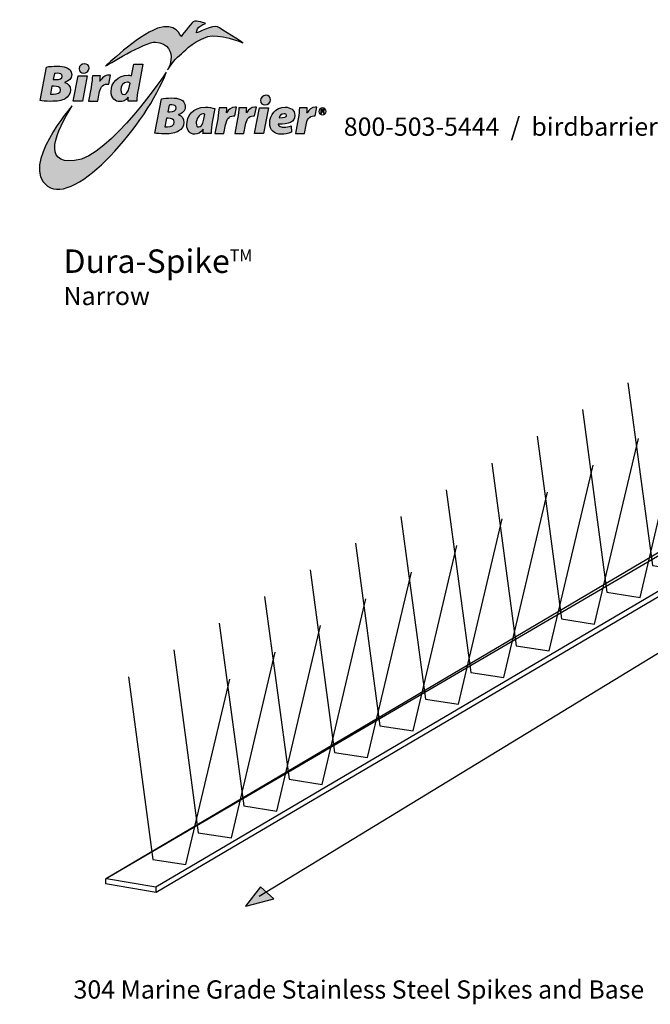
# Model space of a CAD drawing. Extents: x 0.05 to 7.45, y 0.67 to 7.81.
# Drawn here: x 0.05 to 4.62, y 0.67 to 7.81 of the extents above; entities that cross this region are included whole.
import ezdxf

# ---------------------------------------------------------------- set-up
doc = ezdxf.new("R2010")
doc.units = 0
doc.header["$MEASUREMENT"] = 0
doc.layers.add('LAYER_3', color=7, linetype='CONTINUOUS')

# ---------------------------------------------------------------- blocks, each defined once
blk = doc.blocks.new('BLOCK_4')
at = {"layer": 'LAYER_3'}
h = blk.add_hatch(color=252, dxfattribs=at)
h.dxf.hatch_style = 2
edge = h.paths.add_edge_path()
edge.add_spline(control_points=[(0.6745, 7.4736), (0.6745, 7.4736), (0.8973, 7.6904), (1.0509, 7.7484), (1.1822, 7.7981), (1.2213, 7.6881), (1.2213, 7.6881), (1.2213, 7.6881), (1.2882, 7.7802), (1.3101, 7.7956), (1.332, 7.8109), (1.3982, 7.7835), (1.3982, 7.7835), (1.3982, 7.7835), (1.3648, 7.7696), (1.3496, 7.757), (1.3344, 7.7445), (1.3342, 7.7146), (1.3342, 7.7146), (1.3342, 7.7146), (1.4586, 7.774), (1.4849, 7.7598), (1.5112, 7.7457), (1.669, 7.6437), (1.669, 7.6437), (1.669, 7.6437), (1.4873, 7.715), (1.4143, 7.6882), (1.2822, 7.6397), (1.2453, 7.5773), (1.2104, 7.5518), (1.1755, 7.5264), (1.1237, 7.4469), (1.1237, 7.4469), (1.1237, 7.4469), (1.1424, 7.4665), (1.1484, 7.5198), (1.1548, 7.5776), (1.1336, 7.6397), (1.0358, 7.648), (0.9629, 7.6542), (0.6745, 7.4736), (0.6745, 7.4736)], knot_values=[0, 0, 0, 0, 1, 1, 1, 2, 2, 2, 3, 3, 3, 4, 4, 4, 5, 5, 5, 6, 6, 6, 7, 7, 7, 8, 8, 8, 9, 9, 9, 10, 10, 10, 11, 11, 11, 12, 12, 12, 13, 13, 13, 14, 14, 14, 14], degree=3, periodic=1)
h = blk.add_hatch(color=252, dxfattribs=at)
h.dxf.hatch_style = 2
edge = h.paths.add_edge_path()
edge.add_spline(control_points=[(0.4319, 7.1859), (0.3161, 6.9988), (0.2128, 6.7625), (0.4506, 6.7892), (0.7066, 6.8178), (1.1145, 7.4297), (1.1145, 7.4297), (0.9778, 7.0625), (0.4575, 6.4556), (0.2553, 6.6041), (0.0531, 6.7528), (0.4319, 7.1859), (0.4319, 7.1859)], knot_values=[0, 0, 0, 0, 1, 1, 1, 2, 2, 2, 3, 3, 3, 4, 4, 4, 4], degree=3, periodic=1)
for points, knots in [([(0.6745, 7.4736), (0.6745, 7.4736), (0.8973, 7.6904), (1.0509, 7.7484), (1.1822, 7.7981), (1.2213, 7.6881), (1.2213, 7.6881), (1.2213, 7.6881), (1.2882, 7.7802), (1.3101, 7.7956), (1.332, 7.8109), (1.3982, 7.7835), (1.3982, 7.7835), (1.3982, 7.7835), (1.3648, 7.7696), (1.3496, 7.757), (1.3344, 7.7445), (1.3342, 7.7146), (1.3342, 7.7146), (1.3342, 7.7146), (1.4586, 7.774), (1.4849, 7.7598), (1.5112, 7.7457), (1.669, 7.6437), (1.669, 7.6437), (1.669, 7.6437), (1.4873, 7.715), (1.4143, 7.6882), (1.2822, 7.6397), (1.2453, 7.5773), (1.2104, 7.5518), (1.1755, 7.5264), (1.1237, 7.4469), (1.1237, 7.4469), (1.1237, 7.4469), (1.1424, 7.4665), (1.1484, 7.5198), (1.1548, 7.5776), (1.1336, 7.6397), (1.0358, 7.648), (0.9629, 7.6542), (0.6745, 7.4736), (0.6745, 7.4736)], [0, 0, 0, 0, 1, 1, 1, 2, 2, 2, 3, 3, 3, 4, 4, 4, 5, 5, 5, 6, 6, 6, 7, 7, 7, 8, 8, 8, 9, 9, 9, 10, 10, 10, 11, 11, 11, 12, 12, 12, 13, 13, 13, 14, 14, 14, 14]), ([(0.4319, 7.1859), (0.3161, 6.9988), (0.2128, 6.7625), (0.4506, 6.7892), (0.7066, 6.8178), (1.1145, 7.4297), (1.1145, 7.4297), (0.9778, 7.0625), (0.4575, 6.4556), (0.2553, 6.6041), (0.0531, 6.7528), (0.4319, 7.1859), (0.4319, 7.1859)], [0, 0, 0, 0, 1, 1, 1, 2, 2, 2, 3, 3, 3, 4, 4, 4, 4])]:
    blk.add_open_spline(points, degree=3, knots=knots, dxfattribs=at)
blk = doc.blocks.new('BLOCK_5')
at = {"layer": 'LAYER_3'}
h = blk.add_hatch(color=18, dxfattribs=at)
h.dxf.hatch_style = 2
edge = h.paths.add_edge_path()
edge.add_spline(control_points=[(0.3049, 7.4208), (0.3089, 7.4215), (0.3164, 7.4222), (0.3265, 7.4222), (0.3448, 7.4222), (0.3608, 7.4182), (0.3608, 7.401), (0.3608, 7.3847), (0.3426, 7.3765), (0.3153, 7.3765), (0.3153, 7.3765), (0.2963, 7.3765), (0.2963, 7.3765), (0.2963, 7.3765), (0.3049, 7.4208), (0.3049, 7.4208)], knot_values=[0, 0, 0, 0, 1, 1, 1, 2, 2, 2, 3, 3, 3, 4, 4, 4, 5, 5, 5, 5], degree=3, periodic=1)
edge = h.paths.add_edge_path()
edge.add_spline(control_points=[(0.2016, 7.2245), (0.2143, 7.2216), (0.2431, 7.219), (0.2759, 7.219), (0.3229, 7.219), (0.3588, 7.2245), (0.3819, 7.2383), (0.4046, 7.2521), (0.421, 7.2712), (0.421, 7.3013), (0.421, 7.3295), (0.4049, 7.3485), (0.3804, 7.3563), (0.3804, 7.3563), (0.3804, 7.3571), (0.3804, 7.3571), (0.4074, 7.3653), (0.4298, 7.3817), (0.4298, 7.4137), (0.4298, 7.4398), (0.4112, 7.4581), (0.3895, 7.4655), (0.3706, 7.4723), (0.3526, 7.4745), (0.3246, 7.4745), (0.2955, 7.4745), (0.2679, 7.4719), (0.247, 7.4678), (0.247, 7.4678), (0.2016, 7.2245), (0.2016, 7.2245)], knot_values=[0, 0, 0, 0, 1, 1, 1, 2, 2, 2, 3, 3, 3, 4, 4, 4, 5, 5, 5, 6, 6, 6, 7, 7, 7, 8, 8, 8, 9, 9, 9, 10, 10, 10, 10], degree=3, periodic=1)
edge = h.paths.add_edge_path()
edge.add_spline(control_points=[(0.2858, 7.3284), (0.2858, 7.3284), (0.3007, 7.3284), (0.3007, 7.3284), (0.3267, 7.3284), (0.3494, 7.3254), (0.3494, 7.3013), (0.3494, 7.2787), (0.3241, 7.2708), (0.2972, 7.2708), (0.2882, 7.2708), (0.2819, 7.2708), (0.2755, 7.2715), (0.2755, 7.2715), (0.2858, 7.3284), (0.2858, 7.3284)], knot_values=[0, 0, 0, 0, 1, 1, 1, 2, 2, 2, 3, 3, 3, 4, 4, 4, 5, 5, 5, 5], degree=3, periodic=1)
h = blk.add_hatch(color=18, dxfattribs=at)
h.dxf.hatch_style = 2
h.paths.add_polyline_path([(0.441, 7.221), (0.4757, 7.4045), (0.5421, 7.4045), (0.5074, 7.221)])
edge = h.paths.add_edge_path()
edge.add_spline(control_points=[(0.5149, 7.4233), (0.4977, 7.4233), (0.4825, 7.4348), (0.4825, 7.4546), (0.4825, 7.4785), (0.5018, 7.4916), (0.5216, 7.4916), (0.5403, 7.4916), (0.5556, 7.4804), (0.5556, 7.4598), (0.5556, 7.4363), (0.5369, 7.4233), (0.5153, 7.4233), (0.5153, 7.4233), (0.5149, 7.4233), (0.5149, 7.4233)], knot_values=[0, 0, 0, 0, 1, 1, 1, 2, 2, 2, 3, 3, 3, 4, 4, 4, 5, 5, 5, 5], degree=3, periodic=1)
h = blk.add_hatch(color=18, dxfattribs=at)
h.dxf.hatch_style = 2
edge = h.paths.add_edge_path()
edge.add_spline(control_points=[(0.8464, 7.3197), (0.8389, 7.2809), (0.8213, 7.2698), (0.8086, 7.2698), (0.7974, 7.2698), (0.7847, 7.2775), (0.7847, 7.302), (0.7847, 7.3321), (0.8038, 7.3584), (0.8325, 7.3584), (0.8408, 7.3584), (0.849, 7.3554), (0.8531, 7.3517), (0.8531, 7.3517), (0.8464, 7.3197), (0.8464, 7.3197)], knot_values=[0, 0, 0, 0, 1, 1, 1, 2, 2, 2, 3, 3, 3, 4, 4, 4, 5, 5, 5, 5], degree=3, periodic=1)
edge = h.paths.add_edge_path()
edge.add_spline(control_points=[(0.8788, 7.4885), (0.8788, 7.4885), (0.8624, 7.405), (0.8624, 7.405), (0.8534, 7.408), (0.8441, 7.4087), (0.8385, 7.4087), (0.7628, 7.4087), (0.7148, 7.3532), (0.7148, 7.2909), (0.7148, 7.2392), (0.7472, 7.2169), (0.7769, 7.2169), (0.7978, 7.2169), (0.8217, 7.2232), (0.8389, 7.2485), (0.8389, 7.2485), (0.8396, 7.2485), (0.8396, 7.2485), (0.8396, 7.2485), (0.8381, 7.221), (0.8381, 7.221), (0.8381, 7.221), (0.9009, 7.221), (0.9009, 7.221), (0.9012, 7.2456), (0.9046, 7.2765), (0.9098, 7.3037), (0.9098, 7.3037), (0.9449, 7.4885), (0.9449, 7.4885), (0.9449, 7.4885), (0.8788, 7.4885), (0.8788, 7.4885)], knot_values=[0, 0, 0, 0, 1, 1, 1, 2, 2, 2, 3, 3, 3, 4, 4, 4, 5, 5, 5, 6, 6, 6, 7, 7, 7, 8, 8, 8, 9, 9, 9, 10, 10, 10, 11, 11, 11, 11], degree=3, periodic=1)
h = blk.add_hatch(color=18, dxfattribs=at)
h.dxf.hatch_style = 2
edge = h.paths.add_edge_path()
edge.add_spline(control_points=[(0.5516, 7.221), (0.5516, 7.221), (0.5703, 7.3199), (0.5703, 7.3199), (0.5762, 7.3523), (0.5781, 7.3904), (0.5796, 7.4045), (0.5796, 7.4045), (0.637, 7.4045), (0.637, 7.4045), (0.6362, 7.3915), (0.6355, 7.3784), (0.6344, 7.365), (0.6344, 7.365), (0.6355, 7.365), (0.6355, 7.365), (0.6485, 7.3892), (0.6705, 7.4087), (0.6996, 7.4087), (0.7033, 7.4087), (0.7071, 7.4087), (0.7108, 7.4087), (0.7108, 7.4087), (0.6977, 7.3445), (0.6977, 7.3445), (0.6951, 7.3445), (0.6925, 7.3445), (0.6899, 7.3445), (0.6463, 7.3445), (0.6355, 7.3114), (0.6292, 7.2779), (0.6292, 7.2779), (0.6183, 7.221), (0.6183, 7.221), (0.6183, 7.221), (0.5516, 7.221), (0.5516, 7.221)], knot_values=[0, 0, 0, 0, 1, 1, 1, 2, 2, 2, 3, 3, 3, 4, 4, 4, 5, 5, 5, 6, 6, 6, 7, 7, 7, 8, 8, 8, 9, 9, 9, 10, 10, 10, 11, 11, 11, 12, 12, 12, 12], degree=3, periodic=1)
blk.add_lwpolyline([(0.441, 7.221), (0.4757, 7.4045), (0.5421, 7.4045), (0.5074, 7.221), (0.441, 7.221)], dxfattribs=at)
for points, knots in [([(0.2016, 7.2245), (0.2143, 7.2216), (0.2431, 7.219), (0.2759, 7.219), (0.3229, 7.219), (0.3588, 7.2245), (0.3819, 7.2383), (0.4046, 7.2521), (0.421, 7.2712), (0.421, 7.3013), (0.421, 7.3295), (0.4049, 7.3485), (0.3804, 7.3563), (0.3804, 7.3563), (0.3804, 7.3571), (0.3804, 7.3571), (0.4074, 7.3653), (0.4298, 7.3817), (0.4298, 7.4137), (0.4298, 7.4398), (0.4112, 7.4581), (0.3895, 7.4655), (0.3706, 7.4723), (0.3526, 7.4745), (0.3246, 7.4745), (0.2955, 7.4745), (0.2679, 7.4719), (0.247, 7.4678), (0.247, 7.4678), (0.2016, 7.2245), (0.2016, 7.2245)], [0, 0, 0, 0, 1, 1, 1, 2, 2, 2, 3, 3, 3, 4, 4, 4, 5, 5, 5, 6, 6, 6, 7, 7, 7, 8, 8, 8, 9, 9, 9, 10, 10, 10, 10]), ([(0.5149, 7.4233), (0.4977, 7.4233), (0.4825, 7.4348), (0.4825, 7.4546), (0.4825, 7.4785), (0.5018, 7.4916), (0.5216, 7.4916), (0.5403, 7.4916), (0.5556, 7.4804), (0.5556, 7.4598), (0.5556, 7.4363), (0.5369, 7.4233), (0.5153, 7.4233), (0.5153, 7.4233), (0.5149, 7.4233), (0.5149, 7.4233)], [0, 0, 0, 0, 1, 1, 1, 2, 2, 2, 3, 3, 3, 4, 4, 4, 5, 5, 5, 5]), ([(0.8788, 7.4885), (0.8788, 7.4885), (0.8624, 7.405), (0.8624, 7.405), (0.8534, 7.408), (0.8441, 7.4087), (0.8385, 7.4087), (0.7628, 7.4087), (0.7148, 7.3532), (0.7148, 7.2909), (0.7148, 7.2392), (0.7472, 7.2169), (0.7769, 7.2169), (0.7978, 7.2169), (0.8217, 7.2232), (0.8389, 7.2485), (0.8389, 7.2485), (0.8396, 7.2485), (0.8396, 7.2485), (0.8396, 7.2485), (0.8381, 7.221), (0.8381, 7.221), (0.8381, 7.221), (0.9009, 7.221), (0.9009, 7.221), (0.9012, 7.2456), (0.9046, 7.2765), (0.9098, 7.3037), (0.9098, 7.3037), (0.9449, 7.4885), (0.9449, 7.4885), (0.9449, 7.4885), (0.8788, 7.4885), (0.8788, 7.4885)], [0, 0, 0, 0, 1, 1, 1, 2, 2, 2, 3, 3, 3, 4, 4, 4, 5, 5, 5, 6, 6, 6, 7, 7, 7, 8, 8, 8, 9, 9, 9, 10, 10, 10, 11, 11, 11, 11]), ([(0.3049, 7.4208), (0.3089, 7.4215), (0.3164, 7.4222), (0.3265, 7.4222), (0.3448, 7.4222), (0.3608, 7.4182), (0.3608, 7.401), (0.3608, 7.3847), (0.3426, 7.3765), (0.3153, 7.3765), (0.3153, 7.3765), (0.2963, 7.3765), (0.2963, 7.3765), (0.2963, 7.3765), (0.3049, 7.4208), (0.3049, 7.4208)], [0, 0, 0, 0, 1, 1, 1, 2, 2, 2, 3, 3, 3, 4, 4, 4, 5, 5, 5, 5]), ([(0.5516, 7.221), (0.5516, 7.221), (0.5703, 7.3199), (0.5703, 7.3199), (0.5762, 7.3523), (0.5781, 7.3904), (0.5796, 7.4045), (0.5796, 7.4045), (0.637, 7.4045), (0.637, 7.4045), (0.6362, 7.3915), (0.6355, 7.3784), (0.6344, 7.365), (0.6344, 7.365), (0.6355, 7.365), (0.6355, 7.365), (0.6485, 7.3892), (0.6705, 7.4087), (0.6996, 7.4087), (0.7033, 7.4087), (0.7071, 7.4087), (0.7108, 7.4087), (0.7108, 7.4087), (0.6977, 7.3445), (0.6977, 7.3445), (0.6951, 7.3445), (0.6925, 7.3445), (0.6899, 7.3445), (0.6463, 7.3445), (0.6355, 7.3114), (0.6292, 7.2779), (0.6292, 7.2779), (0.6183, 7.221), (0.6183, 7.221), (0.6183, 7.221), (0.5516, 7.221), (0.5516, 7.221)], [0, 0, 0, 0, 1, 1, 1, 2, 2, 2, 3, 3, 3, 4, 4, 4, 5, 5, 5, 6, 6, 6, 7, 7, 7, 8, 8, 8, 9, 9, 9, 10, 10, 10, 11, 11, 11, 12, 12, 12, 12]), ([(0.8464, 7.3197), (0.8389, 7.2809), (0.8213, 7.2698), (0.8086, 7.2698), (0.7974, 7.2698), (0.7847, 7.2775), (0.7847, 7.302), (0.7847, 7.3321), (0.8038, 7.3584), (0.8325, 7.3584), (0.8408, 7.3584), (0.849, 7.3554), (0.8531, 7.3517), (0.8531, 7.3517), (0.8464, 7.3197), (0.8464, 7.3197)], [0, 0, 0, 0, 1, 1, 1, 2, 2, 2, 3, 3, 3, 4, 4, 4, 5, 5, 5, 5]), ([(0.2858, 7.3284), (0.2858, 7.3284), (0.3007, 7.3284), (0.3007, 7.3284), (0.3267, 7.3284), (0.3494, 7.3254), (0.3494, 7.3013), (0.3494, 7.2787), (0.3241, 7.2708), (0.2972, 7.2708), (0.2882, 7.2708), (0.2819, 7.2708), (0.2755, 7.2715), (0.2755, 7.2715), (0.2858, 7.3284), (0.2858, 7.3284)], [0, 0, 0, 0, 1, 1, 1, 2, 2, 2, 3, 3, 3, 4, 4, 4, 5, 5, 5, 5])]:
    blk.add_open_spline(points, degree=3, knots=knots, dxfattribs=at)
blk = doc.blocks.new('BLOCK_6')
at = {"layer": 'LAYER_3'}
h = blk.add_hatch(color=18, dxfattribs=at)
h.dxf.hatch_style = 2
edge = h.paths.add_edge_path()
edge.add_spline(control_points=[(1.1348, 7.192), (1.1388, 7.1928), (1.1457, 7.1934), (1.1544, 7.1934), (1.1724, 7.1934), (1.1857, 7.1867), (1.1857, 7.171), (1.1857, 7.1532), (1.1686, 7.1432), (1.1414, 7.1432), (1.1414, 7.1432), (1.1254, 7.1432), (1.1254, 7.1432), (1.1254, 7.1432), (1.1348, 7.192), (1.1348, 7.192)], knot_values=[0, 0, 0, 0, 1, 1, 1, 2, 2, 2, 3, 3, 3, 4, 4, 4, 5, 5, 5, 5], degree=3, periodic=1)
edge = h.paths.add_edge_path()
edge.add_spline(control_points=[(1.032, 6.9886), (1.0449, 6.9858), (1.0699, 6.9835), (1.1018, 6.9835), (1.148, 6.9835), (1.1822, 6.9898), (1.2048, 7.0043), (1.2261, 7.0181), (1.2417, 7.0378), (1.2417, 7.0661), (1.2417, 7.093), (1.2272, 7.1136), (1.2021, 7.1217), (1.2021, 7.1217), (1.2021, 7.1227), (1.2021, 7.1227), (1.2292, 7.131), (1.2521, 7.1498), (1.2521, 7.182), (1.2521, 7.2059), (1.2367, 7.2237), (1.2173, 7.2321), (1.1986, 7.2412), (1.1789, 7.2437), (1.1518, 7.2437), (1.1245, 7.2437), (1.0984, 7.2412), (1.0789, 7.2373), (1.0789, 7.2373), (1.032, 6.9886), (1.032, 6.9886)], knot_values=[0, 0, 0, 0, 1, 1, 1, 2, 2, 2, 3, 3, 3, 4, 4, 4, 5, 5, 5, 6, 6, 6, 7, 7, 7, 8, 8, 8, 9, 9, 9, 10, 10, 10, 10], degree=3, periodic=1)
edge = h.paths.add_edge_path()
edge.add_spline(control_points=[(1.1154, 7.096), (1.1154, 7.096), (1.1288, 7.096), (1.1288, 7.096), (1.1531, 7.096), (1.1728, 7.0907), (1.1728, 7.0676), (1.1728, 7.0444), (1.1493, 7.0343), (1.123, 7.0343), (1.1153, 7.0343), (1.1096, 7.0343), (1.104, 7.0349), (1.104, 7.0349), (1.1154, 7.096), (1.1154, 7.096)], knot_values=[0, 0, 0, 0, 1, 1, 1, 2, 2, 2, 3, 3, 3, 4, 4, 4, 5, 5, 5, 5], degree=3, periodic=1)
h = blk.add_hatch(color=18, dxfattribs=at)
h.dxf.hatch_style = 2
h.paths.add_polyline_path([(1.7545, 6.985), (1.7901, 7.1727), (1.855, 7.1727), (1.8195, 6.985)])
edge = h.paths.add_edge_path()
edge.add_spline(control_points=[(1.8288, 7.1929), (1.8107, 7.1929), (1.7968, 7.2054), (1.7968, 7.2251), (1.7968, 7.2478), (1.8149, 7.2629), (1.8355, 7.2629), (1.855, 7.2629), (1.8689, 7.2506), (1.8689, 7.2307), (1.8689, 7.2065), (1.8503, 7.1929), (1.8292, 7.1929), (1.8292, 7.1929), (1.8288, 7.1929), (1.8288, 7.1929)], knot_values=[0, 0, 0, 0, 1, 1, 1, 2, 2, 2, 3, 3, 3, 4, 4, 4, 5, 5, 5, 5], degree=3, periodic=1)
h = blk.add_hatch(color=18, dxfattribs=at)
h.dxf.hatch_style = 2
edge = h.paths.add_edge_path()
edge.add_spline(control_points=[(1.3859, 7.0893), (1.378, 7.0451), (1.3617, 7.0332), (1.3497, 7.0332), (1.3386, 7.0332), (1.3311, 7.0425), (1.3311, 7.0599), (1.3311, 7.0873), (1.3511, 7.1281), (1.3813, 7.1281), (1.3846, 7.1281), (1.3886, 7.1277), (1.3927, 7.127), (1.3927, 7.127), (1.3859, 7.0893), (1.3859, 7.0893)], knot_values=[0, 0, 0, 0, 1, 1, 1, 2, 2, 2, 3, 3, 3, 4, 4, 4, 5, 5, 5, 5], degree=3, periodic=1)
edge = h.paths.add_edge_path()
edge.add_spline(control_points=[(1.4395, 6.985), (1.4389, 7.0096), (1.4429, 7.0478), (1.4469, 7.0684), (1.4469, 7.0684), (1.4657, 7.1665), (1.4657, 7.1665), (1.4495, 7.1719), (1.4236, 7.1769), (1.3994, 7.1769), (1.3028, 7.1769), (1.2633, 7.1099), (1.2633, 7.0476), (1.2633, 7.007), (1.2875, 6.9809), (1.3213, 6.9809), (1.3411, 6.9809), (1.3643, 6.9896), (1.3807, 7.0175), (1.3807, 7.0175), (1.3817, 7.0175), (1.3817, 7.0175), (1.3813, 7.0066), (1.3806, 6.9958), (1.3799, 6.985), (1.3799, 6.985), (1.4395, 6.985), (1.4395, 6.985)], knot_values=[0, 0, 0, 0, 1, 1, 1, 2, 2, 2, 3, 3, 3, 4, 4, 4, 5, 5, 5, 6, 6, 6, 7, 7, 7, 8, 8, 8, 9, 9, 9, 9], degree=3, periodic=1)
h = blk.add_hatch(color=18, dxfattribs=at)
h.dxf.hatch_style = 2
edge = h.paths.add_edge_path()
edge.add_spline(control_points=[(1.467, 6.985), (1.467, 6.985), (1.4874, 7.0928), (1.4874, 7.0928), (1.4929, 7.1226), (1.4952, 7.1571), (1.4971, 7.1727), (1.4971, 7.1727), (1.5531, 7.1727), (1.5531, 7.1727), (1.5523, 7.1602), (1.5515, 7.1477), (1.5504, 7.1352), (1.5504, 7.1352), (1.5517, 7.1352), (1.5517, 7.1352), (1.5653, 7.1598), (1.5864, 7.1769), (1.6123, 7.1769), (1.616, 7.1769), (1.6196, 7.1768), (1.6231, 7.1763), (1.6231, 7.1763), (1.6104, 7.1134), (1.6104, 7.1134), (1.608, 7.1135), (1.6048, 7.1136), (1.602, 7.1136), (1.5638, 7.1136), (1.5508, 7.0833), (1.5444, 7.0492), (1.5444, 7.0492), (1.5323, 6.985), (1.5323, 6.985), (1.5323, 6.985), (1.467, 6.985), (1.467, 6.985)], knot_values=[0, 0, 0, 0, 1, 1, 1, 2, 2, 2, 3, 3, 3, 4, 4, 4, 5, 5, 5, 6, 6, 6, 7, 7, 7, 8, 8, 8, 9, 9, 9, 10, 10, 10, 11, 11, 11, 12, 12, 12, 12], degree=3, periodic=1)
h = blk.add_hatch(color=18, dxfattribs=at)
h.dxf.hatch_style = 2
edge = h.paths.add_edge_path()
edge.add_spline(control_points=[(1.6108, 6.985), (1.6108, 6.985), (1.6312, 7.0928), (1.6312, 7.0928), (1.6367, 7.1226), (1.6389, 7.1571), (1.6408, 7.1727), (1.6408, 7.1727), (1.6968, 7.1727), (1.6968, 7.1727), (1.6961, 7.1602), (1.6953, 7.1477), (1.6942, 7.1352), (1.6942, 7.1352), (1.6954, 7.1352), (1.6954, 7.1352), (1.709, 7.1598), (1.7302, 7.1769), (1.7561, 7.1769), (1.7598, 7.1769), (1.7633, 7.1768), (1.7669, 7.1763), (1.7669, 7.1763), (1.7542, 7.1134), (1.7542, 7.1134), (1.7517, 7.1135), (1.7486, 7.1136), (1.7458, 7.1136), (1.7076, 7.1136), (1.6946, 7.0833), (1.6882, 7.0492), (1.6882, 7.0492), (1.6761, 6.985), (1.6761, 6.985), (1.6761, 6.985), (1.6108, 6.985), (1.6108, 6.985)], knot_values=[0, 0, 0, 0, 1, 1, 1, 2, 2, 2, 3, 3, 3, 4, 4, 4, 5, 5, 5, 6, 6, 6, 7, 7, 7, 8, 8, 8, 9, 9, 9, 10, 10, 10, 11, 11, 11, 12, 12, 12, 12], degree=3, periodic=1)
h = blk.add_hatch(color=18, dxfattribs=at)
h.dxf.hatch_style = 2
edge = h.paths.add_edge_path()
edge.add_spline(control_points=[(1.9847, 7.1173), (1.9847, 7.1053), (1.9708, 7.0997), (1.931, 7.1001), (1.933, 7.1122), (1.9444, 7.1297), (1.9679, 7.1297), (1.9786, 7.1297), (1.9847, 7.124), (1.9847, 7.1177), (1.9847, 7.1177), (1.9847, 7.1173), (1.9847, 7.1173)], knot_values=[0, 0, 0, 0, 1, 1, 1, 2, 2, 2, 3, 3, 3, 4, 4, 4, 4], degree=3, periodic=1)
edge = h.paths.add_edge_path()
edge.add_spline(control_points=[(2.0189, 7.0425), (2.0026, 7.0348), (1.9846, 7.0311), (1.9653, 7.0311), (1.9505, 7.0311), (1.939, 7.0345), (1.9318, 7.0408), (1.9281, 7.0442), (1.9258, 7.0488), (1.925, 7.053), (2.0027, 7.0507), (2.0454, 7.0701), (2.0454, 7.117), (2.0453, 7.1553), (2.0148, 7.1768), (1.9757, 7.1768), (1.9046, 7.1768), (1.8634, 7.1191), (1.8634, 7.0619), (1.8634, 7.0098), (1.8935, 6.9809), (1.9488, 6.9809), (1.9679, 6.9809), (1.9973, 6.9834), (2.0224, 6.9958), (2.0224, 6.9958), (2.0189, 7.0425), (2.0189, 7.0425)], knot_values=[0, 0, 0, 0, 1, 1, 1, 2, 2, 2, 3, 3, 3, 4, 4, 4, 5, 5, 5, 6, 6, 6, 7, 7, 7, 8, 8, 8, 9, 9, 9, 9], degree=3, periodic=1)
h = blk.add_hatch(color=18, dxfattribs=at)
h.dxf.hatch_style = 2
edge = h.paths.add_edge_path()
edge.add_spline(control_points=[(2.0495, 6.985), (2.0495, 6.985), (2.0699, 7.0928), (2.0699, 7.0928), (2.0754, 7.1226), (2.0776, 7.1571), (2.0795, 7.1727), (2.0795, 7.1727), (2.1355, 7.1727), (2.1355, 7.1727), (2.1348, 7.1602), (2.134, 7.1477), (2.1329, 7.1352), (2.1329, 7.1352), (2.1341, 7.1352), (2.1341, 7.1352), (2.1477, 7.1598), (2.1689, 7.1769), (2.1948, 7.1769), (2.1985, 7.1769), (2.202, 7.1768), (2.2056, 7.1763), (2.2056, 7.1763), (2.1929, 7.1134), (2.1929, 7.1134), (2.1904, 7.1135), (2.1873, 7.1136), (2.1845, 7.1136), (2.1464, 7.1136), (2.1332, 7.0833), (2.1269, 7.0492), (2.1269, 7.0492), (2.1148, 6.985), (2.1148, 6.985), (2.1148, 6.985), (2.0495, 6.985), (2.0495, 6.985)], knot_values=[0, 0, 0, 0, 1, 1, 1, 2, 2, 2, 3, 3, 3, 4, 4, 4, 5, 5, 5, 6, 6, 6, 7, 7, 7, 8, 8, 8, 9, 9, 9, 10, 10, 10, 11, 11, 11, 12, 12, 12, 12], degree=3, periodic=1)
blk.add_lwpolyline([(1.7545, 6.985), (1.7901, 7.1727), (1.855, 7.1727), (1.8195, 6.985), (1.7545, 6.985)], dxfattribs=at)
for points, knots in [([(1.032, 6.9886), (1.0449, 6.9858), (1.0699, 6.9835), (1.1018, 6.9835), (1.148, 6.9835), (1.1822, 6.9898), (1.2048, 7.0043), (1.2261, 7.0181), (1.2417, 7.0378), (1.2417, 7.0661), (1.2417, 7.093), (1.2272, 7.1136), (1.2021, 7.1217), (1.2021, 7.1217), (1.2021, 7.1227), (1.2021, 7.1227), (1.2292, 7.131), (1.2521, 7.1498), (1.2521, 7.182), (1.2521, 7.2059), (1.2367, 7.2237), (1.2173, 7.2321), (1.1986, 7.2412), (1.1789, 7.2437), (1.1518, 7.2437), (1.1245, 7.2437), (1.0984, 7.2412), (1.0789, 7.2373), (1.0789, 7.2373), (1.032, 6.9886), (1.032, 6.9886)], [0, 0, 0, 0, 1, 1, 1, 2, 2, 2, 3, 3, 3, 4, 4, 4, 5, 5, 5, 6, 6, 6, 7, 7, 7, 8, 8, 8, 9, 9, 9, 10, 10, 10, 10]), ([(1.8288, 7.1929), (1.8107, 7.1929), (1.7968, 7.2054), (1.7968, 7.2251), (1.7968, 7.2478), (1.8149, 7.2629), (1.8355, 7.2629), (1.855, 7.2629), (1.8689, 7.2506), (1.8689, 7.2307), (1.8689, 7.2065), (1.8503, 7.1929), (1.8292, 7.1929), (1.8292, 7.1929), (1.8288, 7.1929), (1.8288, 7.1929)], [0, 0, 0, 0, 1, 1, 1, 2, 2, 2, 3, 3, 3, 4, 4, 4, 5, 5, 5, 5]), ([(1.1348, 7.192), (1.1388, 7.1928), (1.1457, 7.1934), (1.1544, 7.1934), (1.1724, 7.1934), (1.1857, 7.1867), (1.1857, 7.171), (1.1857, 7.1532), (1.1686, 7.1432), (1.1414, 7.1432), (1.1414, 7.1432), (1.1254, 7.1432), (1.1254, 7.1432), (1.1254, 7.1432), (1.1348, 7.192), (1.1348, 7.192)], [0, 0, 0, 0, 1, 1, 1, 2, 2, 2, 3, 3, 3, 4, 4, 4, 5, 5, 5, 5]), ([(1.4395, 6.985), (1.4389, 7.0096), (1.4429, 7.0478), (1.4469, 7.0684), (1.4469, 7.0684), (1.4657, 7.1665), (1.4657, 7.1665), (1.4495, 7.1719), (1.4236, 7.1769), (1.3994, 7.1769), (1.3028, 7.1769), (1.2633, 7.1099), (1.2633, 7.0476), (1.2633, 7.007), (1.2875, 6.9809), (1.3213, 6.9809), (1.3411, 6.9809), (1.3643, 6.9896), (1.3807, 7.0175), (1.3807, 7.0175), (1.3817, 7.0175), (1.3817, 7.0175), (1.3813, 7.0066), (1.3806, 6.9958), (1.3799, 6.985), (1.3799, 6.985), (1.4395, 6.985), (1.4395, 6.985)], [0, 0, 0, 0, 1, 1, 1, 2, 2, 2, 3, 3, 3, 4, 4, 4, 5, 5, 5, 6, 6, 6, 7, 7, 7, 8, 8, 8, 9, 9, 9, 9]), ([(1.467, 6.985), (1.467, 6.985), (1.4874, 7.0928), (1.4874, 7.0928), (1.4929, 7.1226), (1.4952, 7.1571), (1.4971, 7.1727), (1.4971, 7.1727), (1.5531, 7.1727), (1.5531, 7.1727), (1.5523, 7.1602), (1.5515, 7.1477), (1.5504, 7.1352), (1.5504, 7.1352), (1.5517, 7.1352), (1.5517, 7.1352), (1.5653, 7.1598), (1.5864, 7.1769), (1.6123, 7.1769), (1.616, 7.1769), (1.6196, 7.1768), (1.6231, 7.1763), (1.6231, 7.1763), (1.6104, 7.1134), (1.6104, 7.1134), (1.608, 7.1135), (1.6048, 7.1136), (1.602, 7.1136), (1.5638, 7.1136), (1.5508, 7.0833), (1.5444, 7.0492), (1.5444, 7.0492), (1.5323, 6.985), (1.5323, 6.985), (1.5323, 6.985), (1.467, 6.985), (1.467, 6.985)], [0, 0, 0, 0, 1, 1, 1, 2, 2, 2, 3, 3, 3, 4, 4, 4, 5, 5, 5, 6, 6, 6, 7, 7, 7, 8, 8, 8, 9, 9, 9, 10, 10, 10, 11, 11, 11, 12, 12, 12, 12]), ([(1.6108, 6.985), (1.6108, 6.985), (1.6312, 7.0928), (1.6312, 7.0928), (1.6367, 7.1226), (1.6389, 7.1571), (1.6408, 7.1727), (1.6408, 7.1727), (1.6968, 7.1727), (1.6968, 7.1727), (1.6961, 7.1602), (1.6953, 7.1477), (1.6942, 7.1352), (1.6942, 7.1352), (1.6954, 7.1352), (1.6954, 7.1352), (1.709, 7.1598), (1.7302, 7.1769), (1.7561, 7.1769), (1.7598, 7.1769), (1.7633, 7.1768), (1.7669, 7.1763), (1.7669, 7.1763), (1.7542, 7.1134), (1.7542, 7.1134), (1.7517, 7.1135), (1.7486, 7.1136), (1.7458, 7.1136), (1.7076, 7.1136), (1.6946, 7.0833), (1.6882, 7.0492), (1.6882, 7.0492), (1.6761, 6.985), (1.6761, 6.985), (1.6761, 6.985), (1.6108, 6.985), (1.6108, 6.985)], [0, 0, 0, 0, 1, 1, 1, 2, 2, 2, 3, 3, 3, 4, 4, 4, 5, 5, 5, 6, 6, 6, 7, 7, 7, 8, 8, 8, 9, 9, 9, 10, 10, 10, 11, 11, 11, 12, 12, 12, 12]), ([(2.0189, 7.0425), (2.0026, 7.0348), (1.9846, 7.0311), (1.9653, 7.0311), (1.9505, 7.0311), (1.939, 7.0345), (1.9318, 7.0408), (1.9281, 7.0442), (1.9258, 7.0488), (1.925, 7.053), (2.0027, 7.0507), (2.0454, 7.0701), (2.0454, 7.117), (2.0453, 7.1553), (2.0148, 7.1768), (1.9757, 7.1768), (1.9046, 7.1768), (1.8634, 7.1191), (1.8634, 7.0619), (1.8634, 7.0098), (1.8935, 6.9809), (1.9488, 6.9809), (1.9679, 6.9809), (1.9973, 6.9834), (2.0224, 6.9958), (2.0224, 6.9958), (2.0189, 7.0425), (2.0189, 7.0425)], [0, 0, 0, 0, 1, 1, 1, 2, 2, 2, 3, 3, 3, 4, 4, 4, 5, 5, 5, 6, 6, 6, 7, 7, 7, 8, 8, 8, 9, 9, 9, 9]), ([(2.0495, 6.985), (2.0495, 6.985), (2.0699, 7.0928), (2.0699, 7.0928), (2.0754, 7.1226), (2.0776, 7.1571), (2.0795, 7.1727), (2.0795, 7.1727), (2.1355, 7.1727), (2.1355, 7.1727), (2.1348, 7.1602), (2.134, 7.1477), (2.1329, 7.1352), (2.1329, 7.1352), (2.1341, 7.1352), (2.1341, 7.1352), (2.1477, 7.1598), (2.1689, 7.1769), (2.1948, 7.1769), (2.1985, 7.1769), (2.202, 7.1768), (2.2056, 7.1763), (2.2056, 7.1763), (2.1929, 7.1134), (2.1929, 7.1134), (2.1904, 7.1135), (2.1873, 7.1136), (2.1845, 7.1136), (2.1464, 7.1136), (2.1332, 7.0833), (2.1269, 7.0492), (2.1269, 7.0492), (2.1148, 6.985), (2.1148, 6.985), (2.1148, 6.985), (2.0495, 6.985), (2.0495, 6.985)], [0, 0, 0, 0, 1, 1, 1, 2, 2, 2, 3, 3, 3, 4, 4, 4, 5, 5, 5, 6, 6, 6, 7, 7, 7, 8, 8, 8, 9, 9, 9, 10, 10, 10, 11, 11, 11, 12, 12, 12, 12]), ([(1.1154, 7.096), (1.1154, 7.096), (1.1288, 7.096), (1.1288, 7.096), (1.1531, 7.096), (1.1728, 7.0907), (1.1728, 7.0676), (1.1728, 7.0444), (1.1493, 7.0343), (1.123, 7.0343), (1.1153, 7.0343), (1.1096, 7.0343), (1.104, 7.0349), (1.104, 7.0349), (1.1154, 7.096), (1.1154, 7.096)], [0, 0, 0, 0, 1, 1, 1, 2, 2, 2, 3, 3, 3, 4, 4, 4, 5, 5, 5, 5]), ([(1.3859, 7.0893), (1.378, 7.0451), (1.3617, 7.0332), (1.3497, 7.0332), (1.3386, 7.0332), (1.3311, 7.0425), (1.3311, 7.0599), (1.3311, 7.0873), (1.3511, 7.1281), (1.3813, 7.1281), (1.3846, 7.1281), (1.3886, 7.1277), (1.3927, 7.127), (1.3927, 7.127), (1.3859, 7.0893), (1.3859, 7.0893)], [0, 0, 0, 0, 1, 1, 1, 2, 2, 2, 3, 3, 3, 4, 4, 4, 5, 5, 5, 5]), ([(1.9847, 7.1173), (1.9847, 7.1053), (1.9708, 7.0997), (1.931, 7.1001), (1.933, 7.1122), (1.9444, 7.1297), (1.9679, 7.1297), (1.9786, 7.1297), (1.9847, 7.124), (1.9847, 7.1177), (1.9847, 7.1177), (1.9847, 7.1173), (1.9847, 7.1173)], [0, 0, 0, 0, 1, 1, 1, 2, 2, 2, 3, 3, 3, 4, 4, 4, 4])]:
    blk.add_open_spline(points, degree=3, knots=knots, dxfattribs=at)
blk = doc.blocks.new('BLOCK_3')
at = {"layer": 'LAYER_3'}
for name in ['BLOCK_4', 'BLOCK_5', 'BLOCK_6']:
    blk.add_blockref(name, (0, 0), dxfattribs=at)
blk = doc.blocks.new('BLOCK_2')
at = {"layer": 'LAYER_3'}
h = blk.add_hatch(color=18, dxfattribs=at)
h.dxf.hatch_style = 2
edge = h.paths.add_edge_path()
edge.add_spline(control_points=[(2.2379, 7.1298), (2.2379, 7.1298), (2.2337, 7.1298), (2.2337, 7.1298), (2.2337, 7.1298), (2.2337, 7.1611), (2.2337, 7.1611), (2.2337, 7.1611), (2.2481, 7.1611), (2.2481, 7.1611), (2.2533, 7.1611), (2.2584, 7.1593), (2.2584, 7.1526), (2.2584, 7.148), (2.2561, 7.1463), (2.2541, 7.1451), (2.2559, 7.1444), (2.2576, 7.1436), (2.2578, 7.1392), (2.2578, 7.1392), (2.2581, 7.1336), (2.2581, 7.1336), (2.2581, 7.1318), (2.2583, 7.1312), (2.2596, 7.1304), (2.2596, 7.1304), (2.2596, 7.1298), (2.2596, 7.1298), (2.2596, 7.1298), (2.2545, 7.1298), (2.2545, 7.1298), (2.2539, 7.1317), (2.2537, 7.1364), (2.2537, 7.1376), (2.2537, 7.1402), (2.2532, 7.1432), (2.2481, 7.1432), (2.2481, 7.1432), (2.2379, 7.1432), (2.2379, 7.1432), (2.2379, 7.1432), (2.2379, 7.1298), (2.2379, 7.1298)], knot_values=[0, 0, 0, 0, 1, 1, 1, 2, 2, 2, 3, 3, 3, 4, 4, 4, 5, 5, 5, 6, 6, 6, 7, 7, 7, 8, 8, 8, 9, 9, 9, 10, 10, 10, 11, 11, 11, 12, 12, 12, 13, 13, 13, 14, 14, 14, 14], degree=3, periodic=1)
edge = h.paths.add_edge_path()
edge.add_spline(control_points=[(2.2379, 7.1468), (2.2379, 7.1468), (2.2477, 7.1468), (2.2477, 7.1468), (2.2508, 7.1468), (2.2541, 7.1476), (2.2541, 7.1522), (2.2541, 7.157), (2.2505, 7.1574), (2.2484, 7.1574), (2.2484, 7.1574), (2.2379, 7.1574), (2.2379, 7.1574), (2.2379, 7.1574), (2.2379, 7.1468), (2.2379, 7.1468)], knot_values=[0, 0, 0, 0, 1, 1, 1, 2, 2, 2, 3, 3, 3, 4, 4, 4, 5, 5, 5, 5], degree=3, periodic=1)
at = {"layer": 'LAYER_3', "color": 18}
blk.add_open_spline([(2.2711, 7.1461), (2.2711, 7.132), (2.2596, 7.1206), (2.2456, 7.1206), (2.2315, 7.1206), (2.2201, 7.132), (2.2201, 7.1461), (2.2201, 7.1602), (2.2315, 7.1716), (2.2456, 7.1716), (2.2596, 7.1716), (2.2711, 7.1602), (2.2711, 7.1461)], degree=3, knots=[0, 0, 0, 0, 1, 1, 1, 2, 2, 2, 3, 3, 3, 4, 4, 4, 4], dxfattribs=at)
at = {"layer": 'LAYER_3'}
for points, knots in [([(2.2379, 7.1298), (2.2379, 7.1298), (2.2337, 7.1298), (2.2337, 7.1298), (2.2337, 7.1298), (2.2337, 7.1611), (2.2337, 7.1611), (2.2337, 7.1611), (2.2481, 7.1611), (2.2481, 7.1611), (2.2533, 7.1611), (2.2584, 7.1593), (2.2584, 7.1526), (2.2584, 7.148), (2.2561, 7.1463), (2.2541, 7.1451), (2.2559, 7.1444), (2.2576, 7.1436), (2.2578, 7.1392), (2.2578, 7.1392), (2.2581, 7.1336), (2.2581, 7.1336), (2.2581, 7.1318), (2.2583, 7.1312), (2.2596, 7.1304), (2.2596, 7.1304), (2.2596, 7.1298), (2.2596, 7.1298), (2.2596, 7.1298), (2.2545, 7.1298), (2.2545, 7.1298), (2.2539, 7.1317), (2.2537, 7.1364), (2.2537, 7.1376), (2.2537, 7.1402), (2.2532, 7.1432), (2.2481, 7.1432), (2.2481, 7.1432), (2.2379, 7.1432), (2.2379, 7.1432), (2.2379, 7.1432), (2.2379, 7.1298), (2.2379, 7.1298)], [0, 0, 0, 0, 1, 1, 1, 2, 2, 2, 3, 3, 3, 4, 4, 4, 5, 5, 5, 6, 6, 6, 7, 7, 7, 8, 8, 8, 9, 9, 9, 10, 10, 10, 11, 11, 11, 12, 12, 12, 13, 13, 13, 14, 14, 14, 14]), ([(2.2379, 7.1468), (2.2379, 7.1468), (2.2477, 7.1468), (2.2477, 7.1468), (2.2508, 7.1468), (2.2541, 7.1476), (2.2541, 7.1522), (2.2541, 7.157), (2.2505, 7.1574), (2.2484, 7.1574), (2.2484, 7.1574), (2.2379, 7.1574), (2.2379, 7.1574), (2.2379, 7.1574), (2.2379, 7.1468), (2.2379, 7.1468)], [0, 0, 0, 0, 1, 1, 1, 2, 2, 2, 3, 3, 3, 4, 4, 4, 5, 5, 5, 5])]:
    blk.add_open_spline(points, degree=3, knots=knots, dxfattribs=at)
blk.add_blockref('BLOCK_3', (0, 0), dxfattribs=at)

msp = doc.modelspace()

# ---------------------------------------------------------------- hatches: boundary and pattern name
at = {"layer": 'LAYER_3'}
h = msp.add_hatch(color=7, dxfattribs=at)
h.dxf.hatch_style = 2
h.paths.add_polyline_path([(1.7978, 1.5243), (1.689, 1.3843), (1.6896, 1.3854), (1.8943, 1.4389)])

# ---------------------------------------------------------------- linework, layer by layer
at = {"layer": 'LAYER_3', "color": 18}
for points in [[(7.1597, 5.0926), (7.162, 5.125), (6.7569, 5.1389), (0.6736, 1.5816), (0.6753, 1.5486), (1.0417, 1.4861), (7.1597, 5.0926)], [(7.1482, 5.125), (6.7569, 5.1756), (0.6806, 1.5853), (1.0394, 1.5255), (7.1482, 5.125)], [(1.7872, 1.4569), (7.3889, 4.875)], [(1.0399, 1.5226), (1.0399, 1.4844)]]:
    msp.add_lwpolyline(points, dxfattribs=at)
at = {"layer": 'LAYER_3', "color": 7}
for points in [[(4.4575, 5.1785), (4.6347, 3.8541), (4.8742, 3.8174), (5.1914, 5.1616)], [(4.1287, 4.9849), (4.3058, 3.6605), (4.5453, 3.6238), (4.8626, 4.968)], [(3.7998, 4.7913), (3.977, 3.4669), (4.2165, 3.4302), (4.5337, 4.7744)], [(3.471, 4.5976), (3.6482, 3.2732), (3.8877, 3.2365), (4.2049, 4.5808)], [(3.1422, 4.404), (3.3193, 3.0796), (3.5588, 3.0429), (3.8761, 4.3871)], [(2.8133, 4.2104), (2.9905, 2.886), (3.23, 2.8493), (3.5472, 4.1935)], [(2.4845, 4.0168), (2.6616, 2.6924), (2.9011, 2.6556), (3.2184, 3.9999)], [(2.1556, 3.8231), (2.3328, 2.4987), (2.5723, 2.462), (2.8895, 3.8063)], [(1.8268, 3.6295), (2.0039, 2.3051), (2.2435, 2.2684), (2.5607, 3.6126)], [(1.498, 3.4359), (1.6751, 2.1115), (1.9146, 2.0748), (2.2319, 3.419)], [(1.1691, 3.2422), (1.3463, 1.9179), (1.5858, 1.8811), (1.903, 3.2254)], [(0.8403, 3.0486), (1.0174, 1.7242), (1.2569, 1.6875), (1.5742, 3.0317)]]:
    msp.add_lwpolyline(points, dxfattribs=at)
at = {"layer": 'LAYER_3'}
msp.add_lwpolyline([(1.7978, 1.5243), (1.689, 1.3843), (1.6896, 1.3854), (1.8943, 1.4389), (1.7978, 1.5243)], dxfattribs=at)

# ---------------------------------------------------------------- block references
msp.add_blockref('BLOCK_2', (0, 0), dxfattribs=at)

# ---------------------------------------------------------------- texts
at = {"layer": 'LAYER_3', "color": 18, "attachment_point": 7}
for s, insert, char_height in [('\\f12 pt Helvetica* 55 Roman   05472|b0|i0|c0|p34;\\W1;800-503-5444  /  birdbarrier.com', (2.4, 6.9695), 0.132222), ('\\fHelvetica Neue|b1|i0|c0|p34;\\W1;Dura-Spike\\fHelvetica Neue|b0|i0|c0|p34;\\H0.0850001;TM', (0.3704, 5.9756), 0.17), ('\\f12 pt Helvetica* 55 Roman   05472|b0|i0|c0|p34;\\W1;Narrow', (0.3704, 5.7422), 0.132222), ('\\fHelvetica Neue|b1|i0|c0|p34;\\W1;304 Marine Grade Stainless Steel Spikes and Base', (0.443, 0.7153), 0.132222)]:
    msp.add_mtext(s, dxfattribs=dict(at, insert=insert, char_height=char_height))

doc.saveas('drawing.dxf')
